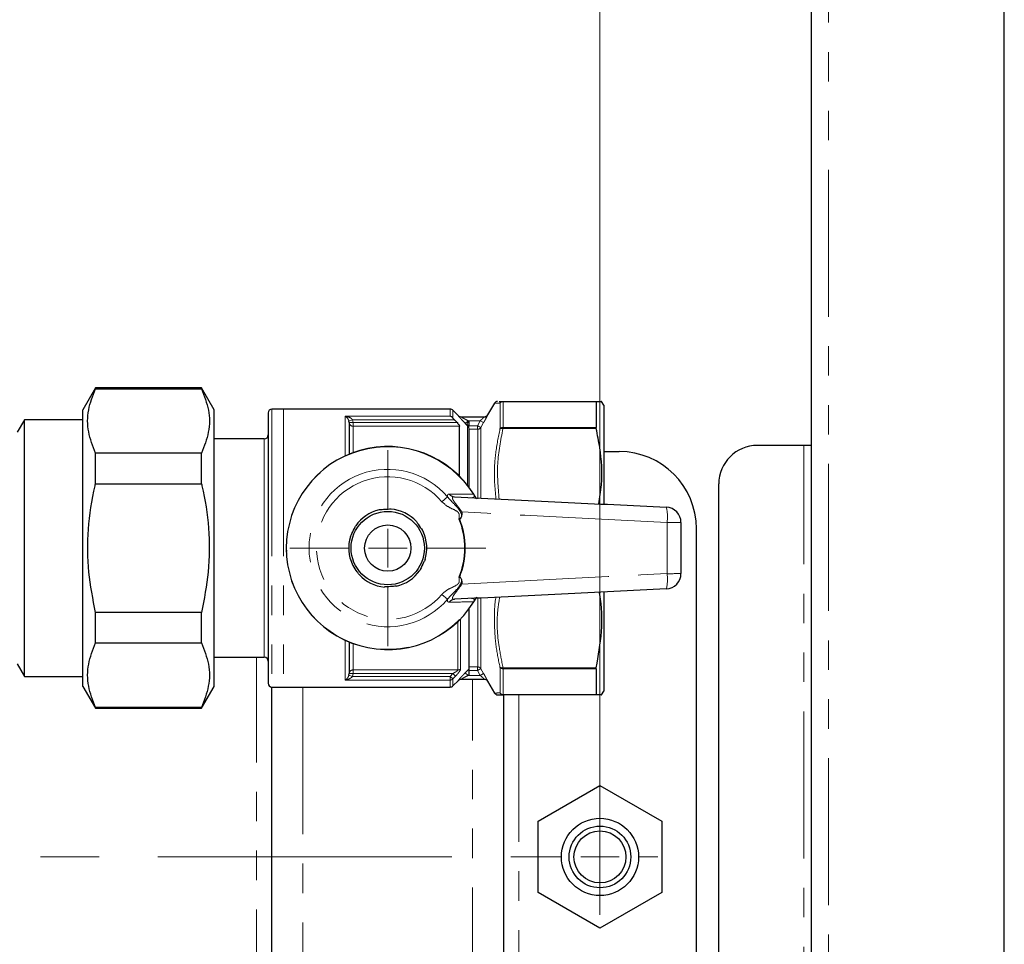
# Model space of a CAD drawing. Units: millimetres. Extents: x 6 to 413, y 7 to 291.
# Drawn here: x 207 to 250, y 187 to 227 of the extents above; entities that cross this region are included whole.
import ezdxf

# ---------------------------------------------------------------- set-up
doc = ezdxf.new("R2010")
doc.units = ezdxf.units.MM
doc.linetypes.add('CENTERX2', pattern=[20.32, 12.7, -2.54, 2.54, -2.54])
doc.linetypes.add('PHANTOM', pattern=[12.7, 6.35, -1.27, 1.27, -1.27, 1.27, -1.27])
doc.styles.add('SLDTEXTSTYLE0', font='ISOCP3', dxfattribs={"width": 0.96})
doc.dimstyles.new('SLDDIMSTYLE1', dxfattribs={"dimtxt": 2.714532, "dimasz": 3.302, "dimexe": 0, "dimexo": 0.0625, "dimgap": 0.678633, "dimtad": 1, "dimdec": 1, "dimlfac": 3, "dimrnd": 1e-09, "dimzin": 12, "dimdsep": 46, "dimtxsty": 'SLDTEXTSTYLE0', "dimsah": 1, "dimcen": 0.09, "dimadec": 0, "dimazin": 3, "dimtfac": 1, "dimtdec": 1, "dimtofl": 0, "dimtmove": 0, "dimatfit": 3, "dimfxl": 1, "dimfrac": 2, "dimtolj": 1, "dimtzin": 12, "dimarcsym": 0})

# ---------------------------------------------------------------- blocks, each defined once
blk = doc.blocks.new('_D_5')
at = {"color": 7, "linetype": 'Continuous', "lineweight": 0}
for p, q in [((69.263, 193.339), (69.263, 247.362)), ((232.263, 188.303), (232.263, 247.362)), ((69.263, 246.362), (232.263, 246.362))]:
    blk.add_line(p, q, dxfattribs=at)
at = {"color": 7, "linetype": 'Continuous', "lineweight": 18}
for points in [[(69.263, 246.362), (72.565, 245.854), (72.565, 246.87)], [(232.263, 246.362), (228.961, 246.87), (228.961, 245.854)]]:
    blk.add_solid(points, dxfattribs=at)
at = {"color": 7, "linetype": 'Continuous', "lineweight": 18, "insert": (147.777, 250.114), "char_height": 2.9104, "attachment_point": 1, "style": 'SLDTEXTSTYLE0'}
blk.add_mtext('489', dxfattribs=at)
blk = doc.blocks.new('SW_CENTERMARKSYMBOL_0')
at = {"color": 0, "linetype": 'Continuous', "lineweight": 18}
for p, q in [((163, 1.667), (163, 2.5)), ((163, 0), (163, 0.833)), ((163, 0), (162.167, 0)), ((163, 0), (163, -0.833)), ((163, 0), (163.833, 0)), ((164.667, 0), (165.5, 0)), ((163, -1.667), (163, -2.5))]:
    blk.add_line(p, q, dxfattribs=at)
at = {"color": 0, "linetype": 'CENTERX2', "lineweight": 18}
blk.add_line((1.667, 0), (161.333, 0), dxfattribs=at)
blk = doc.blocks.new('SW_CENTERMARKSYMBOL_4')
at = {"color": 0, "linetype": 'Continuous', "lineweight": 18}
for p, q in [((0, 1.667), (0, 4.233)), ((0, 0), (0, 0.833)), ((-1.667, 0), (-4.233, 0)), ((0, 0), (-0.833, 0)), ((0, 0), (0, -0.833)), ((0, 0), (0.833, 0)), ((1.667, 0), (4.233, 0)), ((0, -1.667), (0, -4.233))]:
    blk.add_line(p, q, dxfattribs=at)

msp = doc.modelspace()

# ---------------------------------------------------------------- linework, layer by layer
at = {"color": 7, "linetype": 'Continuous', "lineweight": 25}
for p, q in [((241.396, 76.815), (241.396, 258.149)), ((249.729, 76.815), (249.729, 258.149)), ((210.475, 210.632), (209.929, 209.687)), ((215.05, 210.632), (210.475, 210.632)), ((210.475, 210.59), (210.475, 210.632)), ((210.475, 210.59), (215.05, 210.59)), ((215.596, 209.687), (215.05, 210.632)), ((215.05, 210.59), (215.05, 210.632)), ((209.929, 197.744), (209.929, 209.687)), ((215.596, 197.744), (215.596, 209.687)), ((218.596, 209.715), (218.096, 209.715)), ((225.794, 209.715), (218.596, 209.715)), ((227.705, 209.975), (227.411, 209.465)), ((228.074, 210.049), (232.102, 210.049)), ((232.096, 210.038), (232.096, 208.923)), ((232.429, 209.888), (232.336, 210.049)), ((232.429, 209.888), (232.429, 205.63)), ((217.929, 209.549), (217.929, 197.882)), ((226.147, 209.431), (225.911, 209.666)), ((226.258, 209.382), (227.27, 209.382)), ((207.405, 209.257), (207.093, 208.715)), ((209.929, 209.257), (207.405, 209.257)), ((207.405, 198.174), (207.405, 209.257)), ((221.429, 209.131), (221.419, 209.2)), ((221.429, 209.131), (221.429, 207.769)), ((226.089, 209.131), (225.975, 209.253)), ((226.196, 206.814), (226.196, 208.977)), ((226.595, 208.951), (226.596, 208.998)), ((226.596, 208.928), (226.595, 208.951)), ((226.596, 209.183), (226.596, 208.998)), ((226.596, 208.879), (226.596, 206.354)), ((217.763, 208.432), (215.596, 208.432)), ((241.063, 208.149), (239.063, 208.149)), ((241.396, 208.149), (241.063, 208.149)), ((210.475, 206.495), (210.475, 207.81)), ((215.05, 207.81), (210.475, 207.81)), ((215.05, 206.495), (215.05, 207.81)), ((232.429, 207.882), (233.096, 207.882)), ((210.475, 206.495), (215.05, 206.495)), ((237.396, 128.482), (237.396, 206.482)), ((236.429, 176.215), (236.429, 204.549)), ((232.429, 201.811), (232.429, 197.543)), ((215.05, 200.935), (210.475, 200.935)), ((210.475, 199.62), (210.475, 200.935)), ((215.05, 199.62), (215.05, 200.935)), ((226.596, 201.076), (226.596, 198.483)), ((210.475, 199.62), (215.05, 199.62)), ((221.429, 199.661), (221.429, 198.299)), ((207.093, 198.715), (207.405, 198.174)), ((215.596, 198.999), (217.763, 198.999)), ((221.419, 198.23), (221.429, 198.299)), ((232.096, 198.507), (232.096, 197.392)), ((207.405, 198.174), (209.929, 198.174)), ((225.911, 197.764), (226.147, 198)), ((226.147, 198), (226.147, 198)), ((227.27, 198.049), (226.258, 198.049)), ((227.411, 197.965), (227.705, 197.455)), ((209.929, 197.744), (210.475, 196.799)), ((215.05, 196.799), (215.596, 197.744)), ((218.096, 197.715), (218.596, 197.715)), ((218.096, 183.049), (218.096, 197.715)), ((218.596, 197.715), (225.794, 197.715)), ((232.102, 197.382), (228.074, 197.382)), ((228.096, 197.382), (228.096, 183.382)), ((232.336, 197.382), (232.429, 197.543)), ((210.475, 196.799), (210.475, 196.84)), ((215.05, 196.84), (210.475, 196.84)), ((210.475, 196.799), (215.05, 196.799)), ((215.05, 196.799), (215.05, 196.84)), ((229.596, 191.922), (232.263, 193.461)), ((232.263, 193.461), (234.929, 191.922)), ((229.596, 188.842), (229.596, 191.922)), ((234.929, 191.922), (234.929, 188.842)), ((232.263, 187.303), (229.596, 188.842)), ((234.929, 188.842), (232.263, 187.303))]:
    msp.add_line(p, q, dxfattribs=at)
at = {"color": 8, "linetype": 'PHANTOM', "lineweight": 18}
for p, q in [((242.129, 258.149), (242.129, 76.815)), ((218.096, 209.715), (218.096, 197.715)), ((218.596, 209.715), (218.596, 197.715)), ((225.794, 209.411), (225.794, 209.715)), ((227.945, 208.865), (227.945, 209.968)), ((228.075, 210.038), (228.075, 208.923)), ((232.096, 210.038), (228.075, 210.038)), ((221.263, 209.411), (225.794, 209.411)), ((221.263, 207.697), (221.263, 209.411)), ((225.911, 209.666), (225.911, 209.326)), ((226.14, 209.431), (226.147, 209.431)), ((221.419, 209.2), (221.576, 209.253)), ((221.429, 209.131), (221.596, 209.131)), ((221.576, 209.253), (221.596, 209.131)), ((225.975, 209.253), (221.576, 209.253)), ((221.596, 209.131), (221.596, 208.977)), ((221.596, 209.131), (226.089, 209.131)), ((221.596, 208.977), (221.596, 207.834)), ((226.196, 208.977), (221.596, 208.977)), ((226.446, 209.098), (226.564, 209.215)), ((226.547, 208.996), (226.446, 209.098)), ((226.547, 206.418), (226.547, 208.996)), ((226.564, 209.215), (226.596, 209.183)), ((227.094, 209.215), (226.564, 209.215)), ((226.596, 208.998), (226.969, 208.998)), ((226.969, 208.849), (226.596, 208.849)), ((226.969, 208.998), (227.094, 209.215)), ((226.969, 208.849), (226.969, 208.998)), ((226.987, 205.837), (226.987, 208.847)), ((227.094, 209.215), (227.238, 209.132)), ((227.238, 209.132), (227.117, 208.922)), ((227.117, 208.922), (227.117, 205.895)), ((232.102, 208.878), (228.074, 208.878)), ((228.075, 208.923), (232.096, 208.923)), ((217.763, 202.621), (217.763, 208.432)), ((241.063, 126.815), (241.063, 208.149)), ((225.435, 205.715), (225.679, 205.925)), ((226.81, 206.042), (226.801, 206.036)), ((217.763, 198.999), (217.763, 202.621)), ((225.435, 201.715), (225.679, 201.506)), ((226.81, 201.388), (226.801, 201.394)), ((226.987, 198.583), (226.987, 201.574)), ((227.117, 201.555), (227.117, 198.509)), ((226.127, 198.454), (226.127, 200.549)), ((226.245, 200.666), (226.245, 198.499)), ((221.263, 198.019), (221.263, 199.734)), ((221.596, 199.597), (221.596, 198.454)), ((217.429, 181.765), (217.429, 198.999)), ((221.419, 198.23), (221.576, 198.177)), ((221.429, 198.299), (221.596, 198.299)), ((221.596, 198.299), (221.576, 198.177)), ((221.596, 198.454), (226.127, 198.454)), ((221.596, 198.454), (221.596, 198.299)), ((225.909, 198.299), (221.596, 198.299)), ((225.794, 198.177), (225.909, 198.299)), ((226.027, 198.188), (225.909, 198.299)), ((226.446, 198.332), (226.596, 198.483)), ((226.564, 198.215), (226.446, 198.332)), ((226.596, 198.248), (226.564, 198.215)), ((226.564, 198.215), (227.094, 198.215)), ((226.596, 198.582), (226.969, 198.582)), ((226.969, 198.433), (226.596, 198.433)), ((226.969, 198.582), (226.969, 198.433)), ((227.094, 198.215), (227.238, 198.298)), ((227.117, 198.509), (227.238, 198.298)), ((227.945, 197.463), (227.945, 198.565)), ((228.074, 198.552), (232.102, 198.552)), ((232.096, 198.507), (228.075, 198.507)), ((228.075, 198.507), (228.075, 197.392)), ((225.794, 198.019), (221.263, 198.019)), ((221.576, 198.177), (225.794, 198.177)), ((225.794, 198.019), (225.794, 198.177)), ((225.911, 198.066), (225.794, 198.177)), ((225.794, 197.715), (225.794, 198.019)), ((226.027, 198.188), (225.911, 198.066)), ((225.911, 198.066), (225.911, 197.764)), ((226.147, 198), (226.14, 198)), ((226.763, 182.715), (226.763, 198.049)), ((227.415, 197.965), (227.412, 197.965)), ((219.429, 197.715), (219.429, 183.049)), ((228.075, 197.392), (232.096, 197.392)), ((228.763, 197.382), (228.763, 183.382))]:
    msp.add_line(p, q, dxfattribs=at)
at = {"color": 8, "linetype": 'PHANTOM', "lineweight": 18, "flags": 128}
msp.add_lwpolyline([(227.094, 198.215), (227.093, 198.217), (226.969, 198.433)], dxfattribs=at)
at = {"color": 7, "linetype": 'Continuous', "lineweight": 25}
for centre, radius in [((223.096, 203.715), 1.583), ((223.096, 203.715), 1), ((232.263, 190.382), 1.667), ((232.263, 190.382), 1.333), ((232.263, 190.382), 1.123)]:
    msp.add_circle(centre, radius, dxfattribs=at)
for centre, radius, start, end in [((218.096, 209.549), 0.167, 90, 180), ((225.794, 209.549), 0.167, 45, 90), ((227.834, 209.899), 0.15, 90, 149.0834), ((226.265, 209.549), 0.167, 224.9346, 265.1319), ((226.265, 209.549), 0.167, 265.1319, 269.8702), ((227.27, 209.548), 0.167, 270.0042, 330.0542), ((227.267, 209.549), 0.167, 271.8624, 330.1412), ((217.763, 208.599), 0.167, 270, 0), ((223.096, 203.715), 4.383, 32.0677, 327.9323), ((239.063, 206.482), 1.667, 90, 180), ((233.096, 204.549), 3.333, 0, 90), ((235.096, 204.814), 0.667, 0, 87.1988), ((223.096, 203.715), 1.687, 102.8284, 145.1418), ((223.096, 203.715), 1.687, 42.8284, 85.1418), ((223.096, 203.715), 1.687, 162.8284, 205.1418), ((223.096, 203.715), 1.687, 342.8284, 25.1418), ((223.096, 203.715), 1.687, 222.8284, 265.1418), ((223.096, 203.715), 1.687, 282.8284, 325.1418), ((235.096, 202.617), 0.667, 272.8012, 0), ((217.763, 198.832), 0.167, 360, 90), ((218.096, 197.882), 0.167, 180, 270), ((226.265, 197.882), 0.167, 94.8681, 135.1322), ((226.265, 197.882), 0.167, 90.1601, 94.8681), ((227.267, 197.882), 0.167, 29.8157, 88.1439), ((225.794, 197.882), 0.167, 270, 315), ((227.834, 197.532), 0.15, 210.8419, 270)]:
    msp.add_arc(centre, radius, start, end, dxfattribs=at)
at = {"color": 8, "linetype": 'PHANTOM', "lineweight": 18}
for centre, radius, start, end in [((228.075, 209.902), 0.147, 90.2406, 152.8353), ((228.073, 209.886), 0.152, 89.3462, 147.4636), ((226.258, 209.548), 0.166, 224.8907, 269.9941), ((221.59, 209.137), 0.161, 182.2033, 272.0456), ((226.472, 208.934), 0.124, 7.8044, 61.508), ((226.431, 208.879), 0.165, 0.0324, 45.2308), ((226.988, 208.997), 0.15, 269.9276, 329.738), ((228.03, 208.708), 0.175, 75.5763, 119.4872), ((228.069, 208.761), 0.162, 87.9738, 140.0482), ((223.096, 203.715), 4.372, 32.0677, 327.9323), ((223.096, 203.715), 3.399, 40.5381, 319.4619), ((223.096, 203.715), 3.077, 40.5381, 319.4619), ((225.992, 206.231), 0.304, 217.0793, 266.7846), ((233.462, 205.064), 1.717, 351.8124, 13.9969), ((223.096, 203.715), 3.317, 337.8894, 22.1106), ((223.096, 203.715), 3.35, 338.057, 21.943), ((235.302, 188.945), 15.876, 88.3392, 90.5071), ((233.462, 202.366), 1.717, 346.0031, 8.1876), ((235.302, 218.486), 15.876, 269.4929, 271.6608), ((225.992, 201.199), 0.304, 93.2154, 142.9207), ((221.59, 198.293), 0.161, 87.9544, 177.7967), ((226.128, 198.627), 0.173, 269.6715, 312.4001), ((226.988, 198.433), 0.15, 30.262, 90.0724), ((228.03, 198.722), 0.175, 240.5128, 284.4237), ((228.069, 198.669), 0.162, 219.9518, 272.0262), ((225.794, 198.19), 0.171, 269.7619, 313.17), ((226.258, 197.882), 0.166, 90.0059, 135.1093), ((227.27, 197.882), 0.167, 29.9458, 89.9958), ((228.075, 197.529), 0.147, 207.1647, 269.7594), ((228.073, 197.544), 0.152, 212.5364, 270.6538)]:
    msp.add_arc(centre, radius, start, end, dxfattribs=at)
at = {"color": 7, "linetype": 'Continuous', "lineweight": 25}
for points, knots in [([(210.475, 207.81), (210.357, 208.114), (210.117, 208.73), (210.118, 209.673), (210.357, 210.287), (210.475, 210.59)], [0, 0, 0, 0, 0.331232, 0.670518, 1, 1, 1, 1]), ([(215.05, 210.59), (215.168, 210.286), (215.408, 209.67), (215.407, 208.727), (215.168, 208.113), (215.05, 207.81)], [0, 0, 0, 0, 0.331232, 0.670518, 1, 1, 1, 1]), ([(227.904, 210.049), (227.905, 210.049), (227.916, 210.049), (228, 210.049), (228.074, 210.049)], [0, 0, 0, 0, 0.111049, 1, 1, 1, 1]), ([(232.096, 210.038), (232.097, 210.043), (232.098, 210.048), (232.101, 210.049), (232.102, 210.049)], [0, 0, 0, 0, 0.830489, 1, 1, 1, 1]), ([(232.102, 210.049), (232.13, 210.049), (232.263, 210.049), (232.379, 210.049), (232.332, 210.049), (232.33, 210.049)], [0, 0, 0, 0, 0.203789, 0.96476, 1, 1, 1, 1]), ([(225.911, 209.326), (225.894, 209.345), (225.858, 209.384), (225.815, 209.404), (225.794, 209.411), (225.794, 209.411)], [0, 0, 0, 0, 0.47839, 0.991453, 1, 1, 1, 1]), ([(225.911, 209.326), (225.929, 209.305), (225.949, 209.28), (225.972, 209.256), (225.975, 209.253)], [0, 0, 0, 0, 0.858472, 1, 1, 1, 1]), ([(226.089, 209.131), (226.108, 209.11), (226.14, 209.075), (226.174, 209.028), (226.193, 208.995), (226.195, 208.983), (226.196, 208.977)], [0, 0, 0, 0, 0.366894, 0.619767, 0.821802, 1, 1, 1, 1]), ([(232.102, 208.878), (232.099, 208.892), (232.096, 208.908), (232.096, 208.921), (232.096, 208.923)], [0, 0, 0, 0, 0.83036, 1, 1, 1, 1]), ([(232.207, 205.623), (232.254, 205.895), (232.391, 206.698), (232.318, 207.799), (232.157, 208.602), (232.102, 208.878)], [0, 0, 0, 0, 0.25221, 0.743208, 1, 1, 1, 1]), ([(210.475, 200.935), (210.361, 201.515), (210.127, 202.699), (210.12, 204.548), (210.319, 205.816), (210.468, 206.464), (210.475, 206.495)], [0, 0, 0, 0, 0.31559, 0.644643, 0.982562, 1, 1, 1, 1]), ([(215.05, 206.495), (215.057, 206.464), (215.203, 205.832), (215.404, 204.564), (215.401, 202.715), (215.165, 201.515), (215.05, 200.935)], [0, 0, 0, 0, 0.0174376, 0.3468854, 0.6844087, 1, 1, 1, 1]), ([(225.975, 205.927), (227.519, 205.852), (230.571, 205.703), (233.622, 205.553), (235.128, 205.48)], [0, 0, 0, 0, 0.506006, 1, 1, 1, 1]), ([(226.81, 206.042), (226.821, 206.025), (226.842, 205.991), (226.862, 205.959), (226.882, 205.923), (226.907, 205.881), (226.922, 205.854), (226.931, 205.838)], [0, 0, 0, 0, 0.18013, 0.356333, 0.377608, 0.642978, 1, 1, 1, 1]), ([(223.239, 205.396), (223.153, 205.39), (222.981, 205.378), (222.808, 205.366), (222.721, 205.36)], [0, 0, 0, 0, 0.495882, 1, 1, 1, 1]), ([(226.29, 205.147), (226.287, 205.126), (226.281, 205.077), (226.258, 205.023), (226.232, 204.987), (226.219, 204.973), (226.208, 204.968), (226.204, 204.967), (226.203, 204.967)], [0, 0, 0, 0, 0.300263, 0.714769, 0.827015, 0.940043, 0.985169, 1, 1, 1, 1]), ([(226.299, 205.276), (226.298, 205.275), (226.295, 205.232), (226.293, 205.189), (226.29, 205.147)], [0, 0, 0, 0, 0.027957, 1, 1, 1, 1]), ([(221.484, 204.213), (221.505, 204.255), (221.572, 204.393), (221.651, 204.555), (221.704, 204.664), (221.712, 204.679)], [0, 0, 0, 0, 0.277013, 0.899279, 1, 1, 1, 1]), ([(224.333, 204.862), (224.359, 204.823), (224.444, 204.696), (224.545, 204.547), (224.613, 204.446), (224.623, 204.432)], [0, 0, 0, 0, 0.277013, 0.899279, 1, 1, 1, 1]), ([(226.203, 204.967), (226.193, 204.966), (226.181, 204.965), (226.17, 204.964), (226.169, 204.964)], [0, 0, 0, 0, 0.917433, 1, 1, 1, 1]), ([(235.763, 204.814), (235.763, 204.448), (235.763, 203.715), (235.763, 202.983), (235.763, 202.617)], [0, 0, 0, 0, 0.499913, 1, 1, 1, 1]), ([(221.859, 202.569), (221.833, 202.608), (221.747, 202.734), (221.646, 202.884), (221.578, 202.985), (221.569, 202.999)], [0, 0, 0, 0, 0.277013, 0.899279, 1, 1, 1, 1]), ([(224.707, 203.217), (224.687, 203.175), (224.62, 203.038), (224.541, 202.876), (224.487, 202.766), (224.48, 202.751)], [0, 0, 0, 0, 0.277013, 0.899279, 1, 1, 1, 1]), ([(226.203, 202.463), (226.193, 202.464), (226.181, 202.466), (226.17, 202.467), (226.169, 202.467)], [0, 0, 0, 0, 0.917433, 1, 1, 1, 1]), ([(226.203, 202.463), (226.206, 202.463), (226.215, 202.46), (226.234, 202.443), (226.265, 202.395), (226.285, 202.336), (226.289, 202.292), (226.29, 202.284)], [0, 0, 0, 0, 0.048273, 0.125282, 0.36138, 0.877088, 1, 1, 1, 1]), ([(223.47, 202.071), (223.385, 202.065), (223.213, 202.053), (223.04, 202.041), (222.953, 202.035)], [0, 0, 0, 0, 0.495882, 1, 1, 1, 1]), ([(226.29, 202.284), (226.293, 202.242), (226.295, 202.199), (226.298, 202.156), (226.299, 202.154)], [0, 0, 0, 0, 0.9720432, 1, 1, 1, 1]), ([(235.128, 201.951), (233.622, 201.877), (230.571, 201.728), (227.519, 201.579), (225.975, 201.503)], [0, 0, 0, 0, 0.494001, 1, 1, 1, 1]), ([(232.102, 198.552), (232.194, 199.069), (232.38, 200.116), (232.348, 201.217), (232.243, 201.778), (232.237, 201.809)], [0, 0, 0, 0, 0.479316, 0.970642, 1, 1, 1, 1]), ([(226.931, 201.592), (226.922, 201.576), (226.907, 201.549), (226.882, 201.506), (226.861, 201.471), (226.842, 201.439), (226.821, 201.405), (226.81, 201.388)], [0, 0, 0, 0, 0.365968, 0.622359, 0.648834, 0.822542, 1, 1, 1, 1]), ([(210.475, 196.84), (210.357, 197.145), (210.117, 197.761), (210.118, 198.703), (210.357, 199.318), (210.475, 199.62)], [0, 0, 0, 0, 0.331232, 0.6705177, 1, 1, 1, 1]), ([(215.05, 199.62), (215.168, 199.316), (215.408, 198.7), (215.407, 197.757), (215.168, 197.143), (215.05, 196.84)], [0, 0, 0, 0, 0.331232, 0.670518, 1, 1, 1, 1]), ([(226.596, 198.483), (226.596, 198.48), (226.596, 198.472), (226.596, 198.438), (226.596, 198.379), (226.596, 198.31), (226.596, 198.263), (226.596, 198.248)], [0, 0, 0, 0, 0.153368, 0.305765, 0.533869, 0.848273, 1, 1, 1, 1]), ([(232.096, 198.507), (232.097, 198.519), (232.098, 198.533), (232.101, 198.55), (232.102, 198.552)], [0, 0, 0, 0, 0.830236, 1, 1, 1, 1]), ([(227.412, 197.965), (227.411, 197.965), (227.41, 197.965), (227.411, 197.965), (227.411, 197.965)], [0, 0, 0, 0, 0.9840279, 1, 1, 1, 1]), ([(227.834, 197.382), (227.837, 197.382), (227.846, 197.382), (227.917, 197.382), (228.031, 197.382), (228.076, 197.382)], [0, 0, 0, 0, 0.2399, 0.700109, 1, 1, 1, 1]), ([(232.102, 197.382), (232.099, 197.383), (232.096, 197.385), (232.096, 197.391), (232.096, 197.392)], [0, 0, 0, 0, 0.830534, 1, 1, 1, 1]), ([(232.334, 197.382), (232.335, 197.382), (232.382, 197.382), (232.266, 197.382), (232.13, 197.382), (232.102, 197.382)], [0, 0, 0, 0, 0.016183, 0.796205, 1, 1, 1, 1])]:
    msp.add_open_spline(points, degree=3, knots=knots, dxfattribs=at)
at = {"color": 8, "linetype": 'PHANTOM', "lineweight": 18}
for points, knots in [([(227.944, 209.969), (227.885, 209.97), (227.758, 209.972), (227.686, 209.974), (227.707, 209.974), (227.708, 209.973)], [0, 0, 0, 0, 0.451653, 0.964104, 1, 1, 1, 1]), ([(227.945, 209.968), (227.945, 209.968), (227.945, 209.969), (227.944, 209.969), (227.944, 209.969)], [0, 0, 0, 0, 0.827975, 1, 1, 1, 1]), ([(228.074, 210.049), (228.074, 210.049), (228.074, 210.048), (228.075, 210.043), (228.075, 210.038)], [0, 0, 0, 0, 0.17033, 1, 1, 1, 1]), ([(221.419, 209.2), (221.411, 209.222), (221.392, 209.273), (221.345, 209.34), (221.3, 209.385), (221.27, 209.406), (221.263, 209.411), (221.263, 209.411)], [0, 0, 0, 0, 0.195154, 0.472896, 0.866309, 0.994382, 1, 1, 1, 1]), ([(221.263, 209.411), (221.263, 209.411), (221.278, 209.409), (221.338, 209.397), (221.427, 209.367), (221.521, 209.316), (221.56, 209.271), (221.576, 209.253)], [0, 0, 0, 0, 0.005647, 0.1347, 0.530155, 0.807149, 1, 1, 1, 1]), ([(226.446, 209.098), (226.397, 209.148), (226.315, 209.232), (226.221, 209.334), (226.167, 209.394), (226.141, 209.426), (226.141, 209.429), (226.14, 209.431)], [0, 0, 0, 0, 0.338146, 0.568125, 0.743461, 0.885881, 1, 1, 1, 1]), ([(226.258, 209.382), (226.258, 209.382), (226.257, 209.382), (226.26, 209.379), (226.27, 209.373), (226.291, 209.36), (226.343, 209.331), (226.437, 209.28), (226.516, 209.24), (226.564, 209.215)], [0, 0, 0, 0, 0.021522, 0.086218, 0.12431, 0.203756, 0.369706, 0.614136, 1, 1, 1, 1]), ([(227.27, 209.382), (227.27, 209.381), (227.27, 209.38), (227.261, 209.37), (227.244, 209.353), (227.207, 209.318), (227.156, 209.27), (227.116, 209.235), (227.094, 209.215)], [0, 0, 0, 0, 0.1286523, 0.1563307, 0.3210043, 0.506864, 0.7288388, 1, 1, 1, 1]), ([(227.238, 209.132), (227.239, 209.134), (227.261, 209.173), (227.303, 209.246), (227.353, 209.34), (227.39, 209.41), (227.413, 209.456), (227.414, 209.462), (227.415, 209.465)], [0, 0, 0, 0, 0.0080604, 0.2439632, 0.4529387, 0.6404794, 0.8203186, 1, 1, 1, 1]), ([(227.411, 209.465), (227.411, 209.465), (227.409, 209.465), (227.412, 209.465), (227.415, 209.465)], [0, 0, 0, 0, 0.003732, 1, 1, 1, 1]), ([(226.532, 209.043), (226.531, 209.047), (226.526, 209.062), (226.526, 209.081), (226.535, 209.109), (226.545, 209.127), (226.567, 209.153), (226.582, 209.169), (226.595, 209.182), (226.596, 209.183)], [0, 0, 0, 0, 0.080989, 0.328876, 0.394265, 0.661687, 0.695945, 0.982542, 1, 1, 1, 1]), ([(226.547, 208.996), (226.546, 208.999), (226.545, 209.004), (226.539, 209.02), (226.535, 209.034), (226.532, 209.043)], [0, 0, 0, 0, 0.35747, 0.574955, 1, 1, 1, 1]), ([(226.969, 208.998), (226.988, 208.989), (227.025, 208.97), (227.073, 208.945), (227.104, 208.929), (227.115, 208.923), (227.117, 208.922), (227.117, 208.922)], [0, 0, 0, 0, 0.244013, 0.501116, 0.739646, 0.948436, 1, 1, 1, 1]), ([(226.987, 208.847), (226.987, 208.847), (226.987, 208.847), (226.986, 208.848), (226.984, 208.848), (226.98, 208.849), (226.976, 208.849), (226.971, 208.849), (226.969, 208.849)], [0, 0, 0, 0, 0.048001, 0.242322, 0.46842, 0.472055, 0.73578, 1, 1, 1, 1]), ([(227.771, 205.84), (227.741, 206.15), (227.678, 206.809), (227.738, 207.823), (227.875, 208.514), (227.944, 208.861)], [0, 0, 0, 0, 0.3071023, 0.6516393, 1, 1, 1, 1]), ([(228.074, 208.878), (227.975, 208.371), (227.777, 207.362), (227.864, 206.341), (227.907, 205.833)], [0, 0, 0, 0, 0.501952, 1, 1, 1, 1]), ([(227.944, 208.861), (227.944, 208.862), (227.945, 208.864), (227.945, 208.865), (227.945, 208.865)], [0, 0, 0, 0, 0.827714, 1, 1, 1, 1]), ([(228.075, 208.923), (228.075, 208.921), (228.075, 208.908), (228.074, 208.892), (228.074, 208.878)], [0, 0, 0, 0, 0.173185, 1, 1, 1, 1]), ([(225.679, 205.925), (225.678, 205.929), (225.67, 205.973), (225.676, 206.034), (225.725, 206.043), (225.749, 206.048)], [0, 0, 0, 0, 0.056259, 0.528347, 1, 1, 1, 1]), ([(225.679, 205.925), (225.741, 205.854), (225.892, 205.683), (226.094, 205.491), (226.218, 205.311), (226.262, 205.224), (226.281, 205.171), (226.29, 205.147)], [0, 0, 0, 0, 0.294682, 0.716959, 0.83517, 0.92606, 1, 1, 1, 1]), ([(225.749, 206.048), (225.823, 206.047), (226.191, 206.045), (226.53, 206.04), (226.801, 206.036)], [0, 0, 0, 0, 0.201051, 1, 1, 1, 1]), ([(225.975, 205.927), (225.947, 205.926), (225.9, 205.923), (225.887, 205.885), (225.896, 205.837), (225.937, 205.755), (226.056, 205.594), (226.188, 205.424), (226.273, 205.31), (226.299, 205.276)], [0, 0, 0, 0, 0.15299, 0.268584, 0.298547, 0.434454, 0.630085, 0.889854, 1, 1, 1, 1]), ([(226.719, 205.891), (226.719, 205.891), (226.762, 205.889), (226.812, 205.894), (226.835, 205.949), (226.829, 205.983), (226.821, 206.002), (226.816, 206.012), (226.809, 206.024), (226.804, 206.032), (226.801, 206.036), (226.801, 206.036)], [0, 0, 0, 0, 0.011826, 0.706767, 0.889168, 0.947219, 0.963173, 0.97536, 0.986905, 0.998487, 1, 1, 1, 1]), ([(226.169, 204.964), (226.172, 204.981), (226.181, 205.032), (226.191, 205.107), (226.182, 205.187), (226.145, 205.254), (226.006, 205.368), (225.727, 205.456), (225.532, 205.629), (225.435, 205.715)], [0, 0, 0, 0, 0.0457816, 0.1348756, 0.1985419, 0.2526543, 0.3278991, 0.6615113, 1, 1, 1, 1]), ([(235.162, 204.82), (233.655, 204.894), (230.701, 205.04), (227.746, 205.199), (226.299, 205.276)], [0, 0, 0, 0, 0.51022, 1, 1, 1, 1]), ([(235.162, 202.611), (235.162, 202.979), (235.162, 203.715), (235.162, 204.452), (235.162, 204.82)], [0, 0, 0, 0, 0.500087, 1, 1, 1, 1]), ([(225.435, 201.715), (225.451, 201.733), (225.553, 201.846), (225.781, 201.985), (226.03, 202.078), (226.15, 202.183), (226.184, 202.25), (226.19, 202.333), (226.18, 202.407), (226.171, 202.454), (226.169, 202.467)], [0, 0, 0, 0, 0.064059, 0.397273, 0.681508, 0.75276, 0.806763, 0.87409, 0.96605, 1, 1, 1, 1]), ([(226.299, 202.154), (227.746, 202.232), (230.701, 202.39), (233.655, 202.536), (235.162, 202.611)], [0, 0, 0, 0, 0.489772, 1, 1, 1, 1]), ([(226.29, 202.284), (226.282, 202.263), (226.265, 202.212), (226.223, 202.129), (226.113, 201.964), (225.926, 201.768), (225.759, 201.612), (225.689, 201.518), (225.679, 201.506)], [0, 0, 0, 0, 0.065228, 0.155982, 0.269068, 0.640546, 0.952856, 1, 1, 1, 1]), ([(226.299, 202.154), (226.298, 202.153), (226.232, 202.065), (226.113, 201.91), (225.971, 201.724), (225.896, 201.603), (225.887, 201.548), (225.902, 201.514), (225.931, 201.502), (225.966, 201.503), (225.975, 201.503)], [0, 0, 0, 0, 0.004279, 0.285356, 0.502449, 0.660328, 0.778895, 0.815365, 0.956398, 1, 1, 1, 1]), ([(225.749, 201.383), (225.742, 201.383), (225.709, 201.385), (225.67, 201.41), (225.676, 201.474), (225.679, 201.506)], [0, 0, 0, 0, 0.1302049, 0.5729308, 1, 1, 1, 1]), ([(226.801, 201.394), (226.738, 201.393), (226.402, 201.388), (226.042, 201.385), (225.749, 201.383)], [0, 0, 0, 0, 0.187681, 1, 1, 1, 1]), ([(226.801, 201.394), (226.804, 201.398), (226.809, 201.406), (226.816, 201.418), (226.821, 201.429), (226.829, 201.447), (226.835, 201.481), (226.825, 201.508), (226.789, 201.538), (226.747, 201.539), (226.719, 201.539)], [0, 0, 0, 0, 0.013097, 0.024226, 0.03794, 0.051815, 0.108759, 0.28619, 0.510693, 1, 1, 1, 1]), ([(227.944, 198.57), (227.882, 198.871), (227.749, 199.513), (227.692, 200.514), (227.702, 201.224), (227.765, 201.58), (227.767, 201.591)], [0, 0, 0, 0, 0.302139, 0.64495, 0.989517, 1, 1, 1, 1]), ([(227.934, 201.599), (227.901, 201.407), (227.78, 200.696), (227.85, 199.665), (228.014, 198.851), (228.074, 198.552)], [0, 0, 0, 0, 0.189846, 0.703517, 1, 1, 1, 1]), ([(221.263, 198.019), (221.263, 198.019), (221.27, 198.024), (221.3, 198.045), (221.345, 198.09), (221.392, 198.157), (221.411, 198.209), (221.419, 198.23)], [0, 0, 0, 0, 0.0056184, 0.133691, 0.5271041, 0.8048464, 1, 1, 1, 1]), ([(225.909, 198.299), (225.946, 198.32), (226.007, 198.353), (226.078, 198.399), (226.113, 198.429), (226.126, 198.446), (226.127, 198.452), (226.127, 198.454)], [0, 0, 0, 0, 0.41721, 0.67931, 0.858673, 0.947497, 1, 1, 1, 1]), ([(226.245, 198.499), (226.243, 198.487), (226.238, 198.46), (226.199, 198.394), (226.13, 198.301), (226.065, 198.23), (226.027, 198.188)], [0, 0, 0, 0, 0.182582, 0.384419, 0.637593, 1, 1, 1, 1]), ([(226.14, 198), (226.141, 198.002), (226.142, 198.007), (226.174, 198.044), (226.234, 198.112), (226.329, 198.213), (226.406, 198.291), (226.446, 198.332)], [0, 0, 0, 0, 0.139834, 0.2797, 0.466545, 0.721768, 1, 1, 1, 1]), ([(226.564, 198.215), (226.524, 198.195), (226.45, 198.157), (226.357, 198.107), (226.295, 198.073), (226.268, 198.056), (226.258, 198.05), (226.258, 198.049), (226.258, 198.049)], [0, 0, 0, 0, 0.31888, 0.595067, 0.775837, 0.893438, 0.935615, 1, 1, 1, 1]), ([(226.969, 198.582), (226.971, 198.582), (226.975, 198.582), (226.98, 198.582), (226.984, 198.582), (226.987, 198.583), (226.987, 198.583), (226.987, 198.583)], [0, 0, 0, 0, 0.240957, 0.450007, 0.63746, 0.81922, 1, 1, 1, 1]), ([(227.117, 198.509), (227.115, 198.508), (227.111, 198.505), (227.09, 198.494), (227.059, 198.478), (227.018, 198.457), (226.986, 198.441), (226.969, 198.433)], [0, 0, 0, 0, 0.194601, 0.386759, 0.576621, 0.77786, 1, 1, 1, 1]), ([(227.094, 198.215), (227.117, 198.195), (227.162, 198.155), (227.216, 198.105), (227.245, 198.076), (227.261, 198.06), (227.268, 198.053), (227.271, 198.049), (227.27, 198.049), (227.27, 198.049)], [0, 0, 0, 0, 0.285657, 0.555605, 0.712381, 0.7769, 0.901283, 0.951975, 1, 1, 1, 1]), ([(227.415, 197.965), (227.415, 197.965), (227.415, 197.967), (227.404, 197.992), (227.367, 198.065), (227.309, 198.174), (227.262, 198.257), (227.238, 198.298)], [0, 0, 0, 0, 0.055725, 0.254114, 0.484933, 0.742416, 1, 1, 1, 1]), ([(227.945, 198.565), (227.945, 198.566), (227.945, 198.568), (227.944, 198.569), (227.944, 198.57)], [0, 0, 0, 0, 0.827975, 1, 1, 1, 1]), ([(228.074, 198.552), (228.074, 198.55), (228.074, 198.533), (228.075, 198.519), (228.075, 198.507)], [0, 0, 0, 0, 0.17033, 1, 1, 1, 1]), ([(221.576, 198.177), (221.56, 198.159), (221.521, 198.114), (221.427, 198.064), (221.338, 198.034), (221.278, 198.022), (221.263, 198.019), (221.263, 198.019)], [0, 0, 0, 0, 0.192851, 0.469845, 0.8653, 0.994353, 1, 1, 1, 1]), ([(227.708, 197.457), (227.717, 197.457), (227.734, 197.458), (227.872, 197.46), (227.944, 197.462)], [0, 0, 0, 0, 0.4791933, 1, 1, 1, 1]), ([(227.944, 197.462), (227.944, 197.462), (227.945, 197.462), (227.945, 197.463), (227.945, 197.463)], [0, 0, 0, 0, 0.827714, 1, 1, 1, 1]), ([(228.075, 197.392), (228.075, 197.391), (228.075, 197.385), (228.074, 197.383), (228.074, 197.382)], [0, 0, 0, 0, 0.173185, 1, 1, 1, 1])]:
    msp.add_open_spline(points, degree=3, knots=knots, dxfattribs=at)

# ---------------------------------------------------------------- block references
at = {"color": 7, "linetype": 'Continuous', "lineweight": 0}
for name, p in [('SW_CENTERMARKSYMBOL_4', (223.096, 203.715)), ('SW_CENTERMARKSYMBOL_0', (69.263, 190.382))]:
    msp.add_blockref(name, p, dxfattribs=at)

# ---------------------------------------------------------------- dimensions: what is measured, and where the dimension line sits
at = {"color": 7, "linetype": 'Continuous', "lineweight": 18}
dim = msp.add_linear_dim(base=(232.263, 246.362), p1=(69.263, 192.339), p2=(232.263, 187.303), dimstyle='SLDDIMSTYLE1', dxfattribs=at)
dim.commit()
dim.dimension.update_dxf_attribs({"geometry": '_D_5', "text_midpoint": (150.763, 246.362), "dimtype": 160})

doc.saveas('drawing.dxf')
